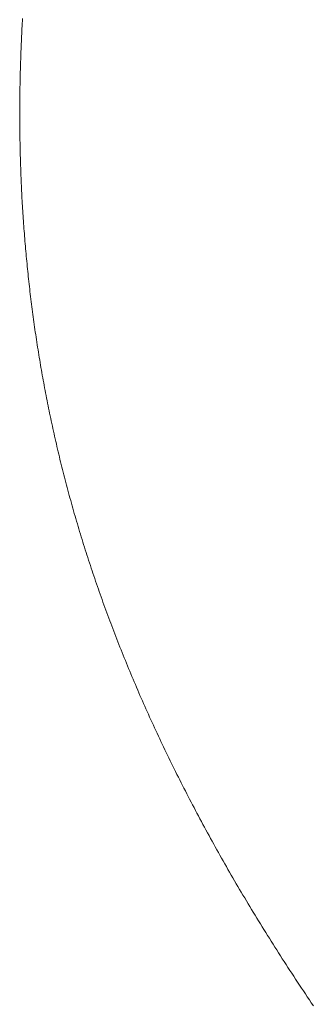
# Model space of a CAD drawing. Extents: x 0 to 171, y -1 to 179.
# Drawn here: x 8 to 8, y 16 to 16 of the extents above; entities that cross this region are included whole.
import ezdxf

# ---------------------------------------------------------------- set-up
doc = ezdxf.new("R2010")
doc.units = 0
doc.header["$MEASUREMENT"] = 0
doc.layers.get('0').update_dxf_attribs({"linetype": 'CONTINUOUS'})
doc.layers.add('OBJECT DETAIL', color=254, linetype='CONTINUOUS', lineweight=20)

# ---------------------------------------------------------------- blocks, each defined once
blk = doc.blocks.new('GLSTOP')
for p, q in [((-0.381176, -0.156163), (-0.381178, -0.156123)), ((-0.381176, -0.156163), (-0.381178, -0.156123)), ((-0.381173, -0.156204), (-0.381176, -0.156163)), ((-0.381173, -0.156204), (-0.381176, -0.156163)), ((-0.381171, -0.156244), (-0.381173, -0.156204)), ((-0.381171, -0.156244), (-0.381173, -0.156204)), ((-0.381169, -0.156284), (-0.381171, -0.156244)), ((-0.381169, -0.156284), (-0.381171, -0.156244)), ((-0.381167, -0.156324), (-0.381169, -0.156284)), ((-0.381167, -0.156324), (-0.381169, -0.156284)), ((-0.381165, -0.156365), (-0.381167, -0.156324)), ((-0.381165, -0.156365), (-0.381167, -0.156324)), ((-0.381163, -0.156405), (-0.381165, -0.156365)), ((-0.381163, -0.156405), (-0.381165, -0.156365)), ((-0.381161, -0.156445), (-0.381163, -0.156405)), ((-0.381161, -0.156445), (-0.381163, -0.156405)), ((-0.38116, -0.156485), (-0.381161, -0.156445)), ((-0.38116, -0.156485), (-0.381161, -0.156445)), ((-0.381158, -0.156525), (-0.38116, -0.156485)), ((-0.381158, -0.156525), (-0.38116, -0.156485)), ((-0.381156, -0.156566), (-0.381158, -0.156525)), ((-0.381156, -0.156566), (-0.381158, -0.156525)), ((-0.381155, -0.156606), (-0.381156, -0.156566)), ((-0.381155, -0.156606), (-0.381156, -0.156566)), ((-0.381153, -0.156646), (-0.381155, -0.156606)), ((-0.381153, -0.156646), (-0.381155, -0.156606)), ((-0.381152, -0.156686), (-0.381153, -0.156646)), ((-0.381152, -0.156686), (-0.381153, -0.156646)), ((-0.38115, -0.156726), (-0.381152, -0.156686)), ((-0.38115, -0.156726), (-0.381152, -0.156686)), ((-0.381149, -0.156766), (-0.38115, -0.156726)), ((-0.381149, -0.156766), (-0.38115, -0.156726)), ((-0.381147, -0.156806), (-0.381149, -0.156766)), ((-0.381147, -0.156806), (-0.381149, -0.156766)), ((-0.381146, -0.156847), (-0.381147, -0.156806)), ((-0.381146, -0.156847), (-0.381147, -0.156806)), ((-0.381145, -0.156887), (-0.381146, -0.156847)), ((-0.381145, -0.156887), (-0.381146, -0.156847)), ((-0.381144, -0.156927), (-0.381145, -0.156887)), ((-0.381144, -0.156927), (-0.381145, -0.156887)), ((-0.381143, -0.156967), (-0.381144, -0.156927)), ((-0.381143, -0.156967), (-0.381144, -0.156927)), ((-0.381142, -0.157007), (-0.381143, -0.156967)), ((-0.381142, -0.157007), (-0.381143, -0.156967)), ((-0.381141, -0.157047), (-0.381142, -0.157007)), ((-0.381141, -0.157047), (-0.381142, -0.157007)), ((-0.38114, -0.157087), (-0.381141, -0.157047)), ((-0.38114, -0.157087), (-0.381141, -0.157047)), ((-0.381139, -0.157127), (-0.38114, -0.157087)), ((-0.381139, -0.157127), (-0.38114, -0.157087)), ((-0.381139, -0.157167), (-0.381139, -0.157127)), ((-0.381139, -0.157167), (-0.381139, -0.157127)), ((-0.381138, -0.157207), (-0.381139, -0.157167)), ((-0.381138, -0.157207), (-0.381139, -0.157167)), ((-0.381137, -0.157247), (-0.381138, -0.157207)), ((-0.381137, -0.157247), (-0.381138, -0.157207)), ((-0.381137, -0.157287), (-0.381137, -0.157247)), ((-0.381137, -0.157287), (-0.381137, -0.157247)), ((-0.381136, -0.157327), (-0.381137, -0.157287)), ((-0.381136, -0.157327), (-0.381137, -0.157287)), ((-0.381136, -0.157367), (-0.381136, -0.157327)), ((-0.381136, -0.157367), (-0.381136, -0.157327)), ((-0.381135, -0.157407), (-0.381136, -0.157367)), ((-0.381135, -0.157407), (-0.381136, -0.157367)), ((-0.381135, -0.157447), (-0.381135, -0.157407)), ((-0.381135, -0.157447), (-0.381135, -0.157407)), ((-0.381135, -0.157487), (-0.381135, -0.157447)), ((-0.381135, -0.157487), (-0.381135, -0.157447)), ((-0.381135, -0.157527), (-0.381135, -0.157487)), ((-0.381135, -0.157527), (-0.381135, -0.157487)), ((-0.381134, -0.157567), (-0.381135, -0.157527)), ((-0.381134, -0.157567), (-0.381135, -0.157527)), ((-0.381134, -0.157607), (-0.381134, -0.157567)), ((-0.381134, -0.157607), (-0.381134, -0.157567)), ((-0.381134, -0.157647), (-0.381134, -0.157607)), ((-0.381134, -0.157647), (-0.381134, -0.157607)), ((-0.381135, -0.157687), (-0.381134, -0.157647)), ((-0.381135, -0.157687), (-0.381134, -0.157647)), ((-0.381135, -0.157727), (-0.381135, -0.157687)), ((-0.381135, -0.157727), (-0.381135, -0.157687)), ((-0.381135, -0.157767), (-0.381135, -0.157727)), ((-0.381135, -0.157767), (-0.381135, -0.157727)), ((-0.381135, -0.157807), (-0.381135, -0.157767)), ((-0.381135, -0.157807), (-0.381135, -0.157767)), ((-0.381136, -0.157887), (-0.381135, -0.157847)), ((-0.381136, -0.157887), (-0.381135, -0.157847)), ((-0.381136, -0.157926), (-0.381136, -0.157887)), ((-0.381136, -0.157926), (-0.381136, -0.157887)), ((-0.381135, -0.157847), (-0.381135, -0.157807)), ((-0.381135, -0.157847), (-0.381135, -0.157807)), ((-0.381139, -0.158086), (-0.381138, -0.158046)), ((-0.381139, -0.158086), (-0.381138, -0.158046)), ((-0.381138, -0.158046), (-0.381137, -0.158006)), ((-0.381138, -0.158046), (-0.381137, -0.158006)), ((-0.381137, -0.157966), (-0.381136, -0.157926)), ((-0.381137, -0.157966), (-0.381136, -0.157926)), ((-0.381137, -0.158006), (-0.381137, -0.157966)), ((-0.381137, -0.158006), (-0.381137, -0.157966)), ((-0.381142, -0.158245), (-0.381141, -0.158206)), ((-0.381142, -0.158245), (-0.381141, -0.158206)), ((-0.381141, -0.158206), (-0.38114, -0.158166)), ((-0.381141, -0.158206), (-0.38114, -0.158166)), ((-0.38114, -0.158166), (-0.381139, -0.158126)), ((-0.38114, -0.158166), (-0.381139, -0.158126)), ((-0.381139, -0.158126), (-0.381139, -0.158086)), ((-0.381139, -0.158126), (-0.381139, -0.158086)), ((-0.381147, -0.158405), (-0.381145, -0.158365)), ((-0.381147, -0.158405), (-0.381145, -0.158365)), ((-0.381145, -0.158365), (-0.381144, -0.158325)), ((-0.381145, -0.158365), (-0.381144, -0.158325)), ((-0.381144, -0.158325), (-0.381143, -0.158285)), ((-0.381144, -0.158325), (-0.381143, -0.158285)), ((-0.381143, -0.158285), (-0.381142, -0.158245)), ((-0.381143, -0.158285), (-0.381142, -0.158245)), ((-0.381152, -0.158564), (-0.381151, -0.158524)), ((-0.381152, -0.158564), (-0.381151, -0.158524)), ((-0.381151, -0.158524), (-0.381149, -0.158484)), ((-0.381151, -0.158524), (-0.381149, -0.158484)), ((-0.381149, -0.158484), (-0.381148, -0.158445)), ((-0.381149, -0.158484), (-0.381148, -0.158445)), ((-0.381148, -0.158445), (-0.381147, -0.158405)), ((-0.381148, -0.158445), (-0.381147, -0.158405)), ((-0.381159, -0.158723), (-0.381157, -0.158684)), ((-0.381159, -0.158723), (-0.381157, -0.158684)), ((-0.381157, -0.158684), (-0.381155, -0.158644)), ((-0.381157, -0.158684), (-0.381155, -0.158644)), ((-0.381155, -0.158644), (-0.381154, -0.158604)), ((-0.381155, -0.158644), (-0.381154, -0.158604)), ((-0.381154, -0.158604), (-0.381152, -0.158564)), ((-0.381154, -0.158604), (-0.381152, -0.158564)), ((-0.381166, -0.158883), (-0.381164, -0.158843)), ((-0.381166, -0.158883), (-0.381164, -0.158843)), ((-0.381164, -0.158843), (-0.381162, -0.158803)), ((-0.381164, -0.158843), (-0.381162, -0.158803)), ((-0.381162, -0.158803), (-0.38116, -0.158763)), ((-0.381162, -0.158803), (-0.38116, -0.158763)), ((-0.38116, -0.158763), (-0.381159, -0.158723)), ((-0.38116, -0.158763), (-0.381159, -0.158723)), ((-0.381175, -0.159042), (-0.381173, -0.159002)), ((-0.381175, -0.159042), (-0.381173, -0.159002)), ((-0.381173, -0.159002), (-0.38117, -0.158962)), ((-0.381173, -0.159002), (-0.38117, -0.158962)), ((-0.38117, -0.158962), (-0.381168, -0.158922)), ((-0.38117, -0.158962), (-0.381168, -0.158922)), ((-0.381168, -0.158922), (-0.381166, -0.158883)), ((-0.381168, -0.158922), (-0.381166, -0.158883)), ((-0.381185, -0.159201), (-0.381182, -0.159161)), ((-0.381185, -0.159201), (-0.381182, -0.159161)), ((-0.381182, -0.159161), (-0.38118, -0.159121)), ((-0.381182, -0.159161), (-0.38118, -0.159121)), ((-0.38118, -0.159121), (-0.381177, -0.159082)), ((-0.38118, -0.159121), (-0.381177, -0.159082)), ((-0.381177, -0.159082), (-0.381175, -0.159042)), ((-0.381177, -0.159082), (-0.381175, -0.159042)), ((-0.381195, -0.15936), (-0.381193, -0.15932)), ((-0.381195, -0.15936), (-0.381193, -0.15932)), ((-0.381193, -0.15932), (-0.38119, -0.159281)), ((-0.381193, -0.15932), (-0.38119, -0.159281)), ((-0.38119, -0.159281), (-0.381187, -0.159241)), ((-0.38119, -0.159281), (-0.381187, -0.159241)), ((-0.381187, -0.159241), (-0.381185, -0.159201)), ((-0.381187, -0.159241), (-0.381185, -0.159201)), ((-0.381204, -0.15948), (-0.381201, -0.15944)), ((-0.381204, -0.15948), (-0.381201, -0.15944)), ((-0.381201, -0.15944), (-0.381198, -0.1594)), ((-0.381201, -0.15944), (-0.381198, -0.1594)), ((-0.381198, -0.1594), (-0.381195, -0.15936)), ((-0.381198, -0.1594), (-0.381195, -0.15936)), ((-0.381217, -0.159639), (-0.381213, -0.159599)), ((-0.381217, -0.159639), (-0.381213, -0.159599)), ((-0.381213, -0.159599), (-0.38121, -0.159559)), ((-0.381213, -0.159599), (-0.38121, -0.159559)), ((-0.38121, -0.159559), (-0.381207, -0.159519)), ((-0.38121, -0.159559), (-0.381207, -0.159519)), ((-0.381207, -0.159519), (-0.381204, -0.15948)), ((-0.381207, -0.159519), (-0.381204, -0.15948)), ((-0.38123, -0.159798), (-0.381227, -0.159758)), ((-0.38123, -0.159798), (-0.381227, -0.159758)), ((-0.381227, -0.159758), (-0.381223, -0.159718)), ((-0.381227, -0.159758), (-0.381223, -0.159718)), ((-0.381223, -0.159718), (-0.38122, -0.159679)), ((-0.381223, -0.159718), (-0.38122, -0.159679)), ((-0.38122, -0.159679), (-0.381217, -0.159639)), ((-0.38122, -0.159679), (-0.381217, -0.159639)), ((-0.381245, -0.159957), (-0.381241, -0.159917)), ((-0.381245, -0.159957), (-0.381241, -0.159917)), ((-0.381241, -0.159917), (-0.381238, -0.159878)), ((-0.381241, -0.159917), (-0.381238, -0.159878)), ((-0.381238, -0.159878), (-0.381234, -0.159838)), ((-0.381238, -0.159878), (-0.381234, -0.159838)), ((-0.381234, -0.159838), (-0.38123, -0.159798)), ((-0.381234, -0.159838), (-0.38123, -0.159798)), ((-0.381261, -0.160117), (-0.381257, -0.160077)), ((-0.381261, -0.160117), (-0.381257, -0.160077)), ((-0.381257, -0.160077), (-0.381253, -0.160037)), ((-0.381257, -0.160077), (-0.381253, -0.160037)), ((-0.381253, -0.160037), (-0.381249, -0.159997)), ((-0.381253, -0.160037), (-0.381249, -0.159997)), ((-0.381249, -0.159997), (-0.381245, -0.159957)), ((-0.381249, -0.159997), (-0.381245, -0.159957)), ((-0.381278, -0.160276), (-0.381274, -0.160236)), ((-0.381278, -0.160276), (-0.381274, -0.160236)), ((-0.381274, -0.160236), (-0.381269, -0.160196)), ((-0.381274, -0.160236), (-0.381269, -0.160196)), ((-0.381269, -0.160196), (-0.381265, -0.160156)), ((-0.381269, -0.160196), (-0.381265, -0.160156)), ((-0.381265, -0.160156), (-0.381261, -0.160117)), ((-0.381265, -0.160156), (-0.381261, -0.160117)), ((-0.381296, -0.160435), (-0.381291, -0.160395)), ((-0.381296, -0.160435), (-0.381291, -0.160395)), ((-0.381291, -0.160395), (-0.381287, -0.160356)), ((-0.381291, -0.160395), (-0.381287, -0.160356)), ((-0.381287, -0.160356), (-0.381282, -0.160316)), ((-0.381287, -0.160356), (-0.381282, -0.160316)), ((-0.381282, -0.160316), (-0.381278, -0.160276)), ((-0.381282, -0.160316), (-0.381278, -0.160276)), ((-0.381315, -0.160595), (-0.38131, -0.160555)), ((-0.381315, -0.160595), (-0.38131, -0.160555)), ((-0.38131, -0.160555), (-0.381306, -0.160515)), ((-0.38131, -0.160555), (-0.381306, -0.160515)), ((-0.381306, -0.160515), (-0.381301, -0.160475)), ((-0.381306, -0.160515), (-0.381301, -0.160475)), ((-0.381301, -0.160475), (-0.381296, -0.160435)), ((-0.381301, -0.160475), (-0.381296, -0.160435)), ((-0.381336, -0.160754), (-0.38133, -0.160714)), ((-0.381336, -0.160754), (-0.38133, -0.160714)), ((-0.38133, -0.160714), (-0.381325, -0.160675)), ((-0.38133, -0.160714), (-0.381325, -0.160675)), ((-0.381325, -0.160675), (-0.38132, -0.160635)), ((-0.381325, -0.160675), (-0.38132, -0.160635)), ((-0.38132, -0.160635), (-0.381315, -0.160595)), ((-0.38132, -0.160635), (-0.381315, -0.160595)), ((-0.381357, -0.160914), (-0.381352, -0.160874)), ((-0.381357, -0.160914), (-0.381352, -0.160874)), ((-0.381352, -0.160874), (-0.381346, -0.160834)), ((-0.381352, -0.160874), (-0.381346, -0.160834)), ((-0.381346, -0.160834), (-0.381341, -0.160794)), ((-0.381346, -0.160834), (-0.381341, -0.160794)), ((-0.381341, -0.160794), (-0.381336, -0.160754)), ((-0.381341, -0.160794), (-0.381336, -0.160754)), ((-0.381374, -0.161034), (-0.381368, -0.160994)), ((-0.381374, -0.161034), (-0.381368, -0.160994)), ((-0.381368, -0.160994), (-0.381363, -0.160954)), ((-0.381368, -0.160994), (-0.381363, -0.160954)), ((-0.381363, -0.160954), (-0.381357, -0.160914)), ((-0.381363, -0.160954), (-0.381357, -0.160914)), ((-0.381398, -0.161193), (-0.381392, -0.161154)), ((-0.381398, -0.161193), (-0.381392, -0.161154)), ((-0.381392, -0.161154), (-0.381386, -0.161114)), ((-0.381392, -0.161154), (-0.381386, -0.161114)), ((-0.381386, -0.161114), (-0.38138, -0.161074)), ((-0.381386, -0.161114), (-0.38138, -0.161074)), ((-0.38138, -0.161074), (-0.381374, -0.161034)), ((-0.38138, -0.161074), (-0.381374, -0.161034)), ((-0.381423, -0.161353), (-0.381416, -0.161313)), ((-0.381423, -0.161353), (-0.381416, -0.161313)), ((-0.381416, -0.161313), (-0.38141, -0.161273)), ((-0.381416, -0.161313), (-0.38141, -0.161273)), ((-0.38141, -0.161273), (-0.381404, -0.161233)), ((-0.38141, -0.161273), (-0.381404, -0.161233)), ((-0.381404, -0.161233), (-0.381398, -0.161193)), ((-0.381404, -0.161233), (-0.381398, -0.161193)), ((-0.381449, -0.161513), (-0.381442, -0.161473)), ((-0.381449, -0.161513), (-0.381442, -0.161473)), ((-0.381442, -0.161473), (-0.381435, -0.161433)), ((-0.381442, -0.161473), (-0.381435, -0.161433)), ((-0.381435, -0.161433), (-0.381429, -0.161393)), ((-0.381435, -0.161433), (-0.381429, -0.161393)), ((-0.381429, -0.161393), (-0.381423, -0.161353)), ((-0.381429, -0.161393), (-0.381423, -0.161353)), ((-0.381476, -0.161674), (-0.381469, -0.161634)), ((-0.381476, -0.161674), (-0.381469, -0.161634)), ((-0.381469, -0.161634), (-0.381462, -0.161594)), ((-0.381469, -0.161634), (-0.381462, -0.161594)), ((-0.381462, -0.161594), (-0.381455, -0.161554)), ((-0.381462, -0.161594), (-0.381455, -0.161554)), ((-0.381455, -0.161554), (-0.381449, -0.161513)), ((-0.381455, -0.161554), (-0.381449, -0.161513)), ((-0.381504, -0.161834), (-0.381497, -0.161794)), ((-0.381504, -0.161834), (-0.381497, -0.161794)), ((-0.381497, -0.161794), (-0.38149, -0.161754)), ((-0.381497, -0.161794), (-0.38149, -0.161754)), ((-0.38149, -0.161754), (-0.381483, -0.161714)), ((-0.38149, -0.161754), (-0.381483, -0.161714)), ((-0.381483, -0.161714), (-0.381476, -0.161674)), ((-0.381483, -0.161714), (-0.381476, -0.161674)), ((-0.381534, -0.161995), (-0.381527, -0.161954)), ((-0.381534, -0.161995), (-0.381527, -0.161954)), ((-0.381527, -0.161954), (-0.381519, -0.161914)), ((-0.381527, -0.161954), (-0.381519, -0.161914)), ((-0.381519, -0.161914), (-0.381512, -0.161874)), ((-0.381519, -0.161914), (-0.381512, -0.161874)), ((-0.381512, -0.161874), (-0.381504, -0.161834)), ((-0.381512, -0.161874), (-0.381504, -0.161834)), ((-0.381565, -0.162155), (-0.381557, -0.162115)), ((-0.381565, -0.162155), (-0.381557, -0.162115)), ((-0.381557, -0.162115), (-0.38155, -0.162075)), ((-0.381557, -0.162115), (-0.38155, -0.162075)), ((-0.38155, -0.162075), (-0.381542, -0.162035)), ((-0.38155, -0.162075), (-0.381542, -0.162035)), ((-0.381542, -0.162035), (-0.381534, -0.161995)), ((-0.381542, -0.162035), (-0.381534, -0.161995)), ((-0.381589, -0.162276), (-0.381581, -0.162236)), ((-0.381589, -0.162276), (-0.381581, -0.162236)), ((-0.381581, -0.162236), (-0.381573, -0.162195)), ((-0.381581, -0.162236), (-0.381573, -0.162195)), ((-0.381573, -0.162195), (-0.381565, -0.162155)), ((-0.381573, -0.162195), (-0.381565, -0.162155)), ((-0.381623, -0.162437), (-0.381614, -0.162397)), ((-0.381623, -0.162437), (-0.381614, -0.162397)), ((-0.381614, -0.162397), (-0.381606, -0.162356)), ((-0.381614, -0.162397), (-0.381606, -0.162356)), ((-0.381606, -0.162356), (-0.381598, -0.162316)), ((-0.381606, -0.162356), (-0.381598, -0.162316)), ((-0.381598, -0.162316), (-0.381589, -0.162276)), ((-0.381598, -0.162316), (-0.381589, -0.162276)), ((-0.381657, -0.162598), (-0.381649, -0.162558)), ((-0.381657, -0.162598), (-0.381649, -0.162558)), ((-0.381649, -0.162558), (-0.38164, -0.162517)), ((-0.381649, -0.162558), (-0.38164, -0.162517)), ((-0.38164, -0.162517), (-0.381631, -0.162477)), ((-0.38164, -0.162517), (-0.381631, -0.162477)), ((-0.381631, -0.162477), (-0.381623, -0.162437)), ((-0.381631, -0.162477), (-0.381623, -0.162437)), ((-0.381693, -0.162759), (-0.381684, -0.162719)), ((-0.381693, -0.162759), (-0.381684, -0.162719)), ((-0.381684, -0.162719), (-0.381675, -0.162679)), ((-0.381684, -0.162719), (-0.381675, -0.162679)), ((-0.381675, -0.162679), (-0.381666, -0.162638)), ((-0.381675, -0.162679), (-0.381666, -0.162638)), ((-0.381666, -0.162638), (-0.381657, -0.162598)), ((-0.381666, -0.162638), (-0.381657, -0.162598)), ((-0.381731, -0.162921), (-0.381721, -0.162881)), ((-0.381731, -0.162921), (-0.381721, -0.162881)), ((-0.381721, -0.162881), (-0.381712, -0.16284)), ((-0.381721, -0.162881), (-0.381712, -0.16284)), ((-0.381712, -0.16284), (-0.381702, -0.1628)), ((-0.381712, -0.16284), (-0.381702, -0.1628)), ((-0.381702, -0.1628), (-0.381693, -0.162759)), ((-0.381702, -0.1628), (-0.381693, -0.162759)), ((-0.381769, -0.163083), (-0.381759, -0.163042)), ((-0.381769, -0.163083), (-0.381759, -0.163042)), ((-0.381759, -0.163042), (-0.38175, -0.163002)), ((-0.381759, -0.163042), (-0.38175, -0.163002)), ((-0.38175, -0.163002), (-0.38174, -0.162962)), ((-0.38175, -0.163002), (-0.38174, -0.162962)), ((-0.38174, -0.162962), (-0.381731, -0.162921)), ((-0.38174, -0.162962), (-0.381731, -0.162921)), ((-0.381809, -0.163245), (-0.381799, -0.163205)), ((-0.381809, -0.163245), (-0.381799, -0.163205)), ((-0.381799, -0.163205), (-0.381789, -0.163164)), ((-0.381799, -0.163205), (-0.381789, -0.163164)), ((-0.381789, -0.163164), (-0.381779, -0.163123)), ((-0.381789, -0.163164), (-0.381779, -0.163123)), ((-0.381779, -0.163123), (-0.381769, -0.163083)), ((-0.381779, -0.163123), (-0.381769, -0.163083)), ((-0.38184, -0.163367), (-0.38183, -0.163326)), ((-0.38184, -0.163367), (-0.38183, -0.163326)), ((-0.38183, -0.163326), (-0.38182, -0.163286)), ((-0.38183, -0.163326), (-0.38182, -0.163286)), ((-0.38182, -0.163286), (-0.381809, -0.163245)), ((-0.38182, -0.163286), (-0.381809, -0.163245)), ((-0.381883, -0.163529), (-0.381872, -0.163489)), ((-0.381883, -0.163529), (-0.381872, -0.163489)), ((-0.381872, -0.163489), (-0.381861, -0.163448)), ((-0.381872, -0.163489), (-0.381861, -0.163448)), ((-0.381861, -0.163448), (-0.381851, -0.163407)), ((-0.381861, -0.163448), (-0.381851, -0.163407)), ((-0.381851, -0.163407), (-0.38184, -0.163367)), ((-0.381851, -0.163407), (-0.38184, -0.163367)), ((-0.381927, -0.163692), (-0.381916, -0.163652)), ((-0.381927, -0.163692), (-0.381916, -0.163652)), ((-0.381916, -0.163652), (-0.381905, -0.163611)), ((-0.381916, -0.163652), (-0.381905, -0.163611)), ((-0.381905, -0.163611), (-0.381894, -0.16357)), ((-0.381905, -0.163611), (-0.381894, -0.16357)), ((-0.381894, -0.16357), (-0.381883, -0.163529)), ((-0.381894, -0.16357), (-0.381883, -0.163529)), ((-0.381972, -0.163855), (-0.381961, -0.163815)), ((-0.381972, -0.163855), (-0.381961, -0.163815)), ((-0.381961, -0.163815), (-0.381949, -0.163774)), ((-0.381961, -0.163815), (-0.381949, -0.163774)), ((-0.381949, -0.163774), (-0.381938, -0.163733)), ((-0.381949, -0.163774), (-0.381938, -0.163733)), ((-0.381938, -0.163733), (-0.381927, -0.163692)), ((-0.381938, -0.163733), (-0.381927, -0.163692)), ((-0.382019, -0.164019), (-0.382007, -0.163978)), ((-0.382019, -0.164019), (-0.382007, -0.163978)), ((-0.382007, -0.163978), (-0.381995, -0.163937)), ((-0.382007, -0.163978), (-0.381995, -0.163937)), ((-0.381995, -0.163937), (-0.381984, -0.163896)), ((-0.381995, -0.163937), (-0.381984, -0.163896)), ((-0.381984, -0.163896), (-0.381972, -0.163855)), ((-0.381984, -0.163896), (-0.381972, -0.163855)), ((-0.382055, -0.164142), (-0.382043, -0.164101)), ((-0.382055, -0.164142), (-0.382043, -0.164101)), ((-0.382043, -0.164101), (-0.382031, -0.16406)), ((-0.382043, -0.164101), (-0.382031, -0.16406)), ((-0.382031, -0.16406), (-0.382019, -0.164019)), ((-0.382031, -0.16406), (-0.382019, -0.164019)), ((-0.382104, -0.164305), (-0.382092, -0.164264)), ((-0.382104, -0.164305), (-0.382092, -0.164264)), ((-0.382092, -0.164264), (-0.382079, -0.164223)), ((-0.382092, -0.164264), (-0.382079, -0.164223)), ((-0.382079, -0.164223), (-0.382067, -0.164182)), ((-0.382079, -0.164223), (-0.382067, -0.164182)), ((-0.382067, -0.164182), (-0.382055, -0.164142)), ((-0.382067, -0.164182), (-0.382055, -0.164142)), ((-0.382155, -0.16447), (-0.382142, -0.164429)), ((-0.382155, -0.16447), (-0.382142, -0.164429)), ((-0.382142, -0.164429), (-0.38213, -0.164388)), ((-0.382142, -0.164429), (-0.38213, -0.164388)), ((-0.38213, -0.164388), (-0.382117, -0.164347)), ((-0.38213, -0.164388), (-0.382117, -0.164347)), ((-0.382117, -0.164347), (-0.382104, -0.164305)), ((-0.382117, -0.164347), (-0.382104, -0.164305)), ((-0.382208, -0.164634), (-0.382194, -0.164593)), ((-0.382208, -0.164634), (-0.382194, -0.164593)), ((-0.382194, -0.164593), (-0.382181, -0.164552)), ((-0.382194, -0.164593), (-0.382181, -0.164552)), ((-0.382181, -0.164552), (-0.382168, -0.164511)), ((-0.382181, -0.164552), (-0.382168, -0.164511)), ((-0.382168, -0.164511), (-0.382155, -0.16447)), ((-0.382168, -0.164511), (-0.382155, -0.16447)), ((-0.382261, -0.164799), (-0.382248, -0.164758)), ((-0.382261, -0.164799), (-0.382248, -0.164758)), ((-0.382248, -0.164758), (-0.382234, -0.164717)), ((-0.382248, -0.164758), (-0.382234, -0.164717)), ((-0.382234, -0.164717), (-0.382221, -0.164676)), ((-0.382234, -0.164717), (-0.382221, -0.164676)), ((-0.382221, -0.164676), (-0.382208, -0.164634)), ((-0.382221, -0.164676), (-0.382208, -0.164634)), ((-0.382303, -0.164923), (-0.382289, -0.164882)), ((-0.382303, -0.164923), (-0.382289, -0.164882)), ((-0.382289, -0.164882), (-0.382275, -0.164841)), ((-0.382289, -0.164882), (-0.382275, -0.164841)), ((-0.382275, -0.164841), (-0.382261, -0.164799)), ((-0.382275, -0.164841), (-0.382261, -0.164799)), ((-0.382359, -0.165089), (-0.382345, -0.165047)), ((-0.382359, -0.165089), (-0.382345, -0.165047)), ((-0.382345, -0.165047), (-0.382331, -0.165006)), ((-0.382345, -0.165047), (-0.382331, -0.165006)), ((-0.382331, -0.165006), (-0.382317, -0.164965)), ((-0.382331, -0.165006), (-0.382317, -0.164965)), ((-0.382317, -0.164965), (-0.382303, -0.164923)), ((-0.382317, -0.164965), (-0.382303, -0.164923)), ((-0.382417, -0.165255), (-0.382403, -0.165213)), ((-0.382417, -0.165255), (-0.382403, -0.165213)), ((-0.382403, -0.165213), (-0.382388, -0.165172)), ((-0.382403, -0.165213), (-0.382388, -0.165172)), ((-0.382388, -0.165172), (-0.382374, -0.16513)), ((-0.382388, -0.165172), (-0.382374, -0.16513)), ((-0.382374, -0.16513), (-0.382359, -0.165089)), ((-0.382374, -0.16513), (-0.382359, -0.165089)), ((-0.382477, -0.165421), (-0.382462, -0.16538)), ((-0.382477, -0.165421), (-0.382462, -0.16538)), ((-0.382462, -0.16538), (-0.382447, -0.165338)), ((-0.382462, -0.16538), (-0.382447, -0.165338)), ((-0.382447, -0.165338), (-0.382432, -0.165296)), ((-0.382447, -0.165338), (-0.382432, -0.165296)), ((-0.382432, -0.165296), (-0.382417, -0.165255)), ((-0.382432, -0.165296), (-0.382417, -0.165255)), ((-0.382523, -0.165546), (-0.382508, -0.165505)), ((-0.382523, -0.165546), (-0.382508, -0.165505)), ((-0.382508, -0.165505), (-0.382492, -0.165463)), ((-0.382508, -0.165505), (-0.382492, -0.165463)), ((-0.382492, -0.165463), (-0.382477, -0.165421)), ((-0.382492, -0.165463), (-0.382477, -0.165421)), ((-0.382585, -0.165713), (-0.38257, -0.165671)), ((-0.382585, -0.165713), (-0.38257, -0.165671)), ((-0.38257, -0.165671), (-0.382554, -0.16563)), ((-0.38257, -0.165671), (-0.382554, -0.16563)), ((-0.382554, -0.16563), (-0.382538, -0.165588)), ((-0.382554, -0.16563), (-0.382538, -0.165588)), ((-0.382538, -0.165588), (-0.382523, -0.165546)), ((-0.382538, -0.165588), (-0.382523, -0.165546)), ((-0.38265, -0.165881), (-0.382633, -0.165839)), ((-0.38265, -0.165881), (-0.382633, -0.165839)), ((-0.382633, -0.165839), (-0.382617, -0.165797)), ((-0.382633, -0.165839), (-0.382617, -0.165797)), ((-0.382617, -0.165797), (-0.382601, -0.165755)), ((-0.382617, -0.165797), (-0.382601, -0.165755)), ((-0.382601, -0.165755), (-0.382585, -0.165713)), ((-0.382601, -0.165755), (-0.382585, -0.165713)), ((-0.382699, -0.166007), (-0.382682, -0.165965)), ((-0.382699, -0.166007), (-0.382682, -0.165965)), ((-0.382682, -0.165965), (-0.382666, -0.165923)), ((-0.382682, -0.165965), (-0.382666, -0.165923)), ((-0.382666, -0.165923), (-0.38265, -0.165881)), ((-0.382666, -0.165923), (-0.38265, -0.165881)), ((-0.382766, -0.166175), (-0.382749, -0.166133)), ((-0.382766, -0.166175), (-0.382749, -0.166133)), ((-0.382749, -0.166133), (-0.382732, -0.166091)), ((-0.382749, -0.166133), (-0.382732, -0.166091)), ((-0.382732, -0.166091), (-0.382715, -0.166049)), ((-0.382732, -0.166091), (-0.382715, -0.166049)), ((-0.382715, -0.166049), (-0.382699, -0.166007)), ((-0.382715, -0.166049), (-0.382699, -0.166007)), ((-0.382834, -0.166343), (-0.382817, -0.166301)), ((-0.382834, -0.166343), (-0.382817, -0.166301)), ((-0.382817, -0.166301), (-0.3828, -0.166259)), ((-0.382817, -0.166301), (-0.3828, -0.166259)), ((-0.3828, -0.166259), (-0.382783, -0.166217)), ((-0.3828, -0.166259), (-0.382783, -0.166217)), ((-0.382783, -0.166217), (-0.382766, -0.166175)), ((-0.382783, -0.166217), (-0.382766, -0.166175)), ((-0.382904, -0.166513), (-0.382887, -0.16647)), ((-0.382904, -0.166513), (-0.382887, -0.16647)), ((-0.382887, -0.16647), (-0.382869, -0.166428)), ((-0.382887, -0.16647), (-0.382869, -0.166428)), ((-0.382869, -0.166428), (-0.382852, -0.166386)), ((-0.382869, -0.166428), (-0.382852, -0.166386)), ((-0.382852, -0.166386), (-0.382834, -0.166343)), ((-0.382852, -0.166386), (-0.382834, -0.166343)), ((-0.382958, -0.16664), (-0.38294, -0.166597)), ((-0.382958, -0.16664), (-0.38294, -0.166597)), ((-0.38294, -0.166597), (-0.382922, -0.166555)), ((-0.38294, -0.166597), (-0.382922, -0.166555)), ((-0.382922, -0.166555), (-0.382904, -0.166513)), ((-0.382922, -0.166555), (-0.382904, -0.166513)), ((-0.383031, -0.16681), (-0.383013, -0.166767)), ((-0.383031, -0.16681), (-0.383013, -0.166767)), ((-0.383013, -0.166767), (-0.382995, -0.166725)), ((-0.383013, -0.166767), (-0.382995, -0.166725)), ((-0.382995, -0.166725), (-0.382976, -0.166682)), ((-0.382995, -0.166725), (-0.382976, -0.166682)), ((-0.382976, -0.166682), (-0.382958, -0.16664)), ((-0.382976, -0.166682), (-0.382958, -0.16664)), ((-0.383106, -0.16698), (-0.383087, -0.166937)), ((-0.383106, -0.16698), (-0.383087, -0.166937)), ((-0.383087, -0.166937), (-0.383069, -0.166895)), ((-0.383087, -0.166937), (-0.383069, -0.166895)), ((-0.383069, -0.166895), (-0.38305, -0.166852)), ((-0.383069, -0.166895), (-0.38305, -0.166852)), ((-0.38305, -0.166852), (-0.383031, -0.16681)), ((-0.38305, -0.166852), (-0.383031, -0.16681)), ((-0.383164, -0.167108), (-0.383144, -0.167065)), ((-0.383164, -0.167108), (-0.383144, -0.167065)), ((-0.383144, -0.167065), (-0.383125, -0.167023)), ((-0.383144, -0.167065), (-0.383125, -0.167023)), ((-0.383125, -0.167023), (-0.383106, -0.16698)), ((-0.383125, -0.167023), (-0.383106, -0.16698)), ((-0.383242, -0.16728), (-0.383222, -0.167237)), ((-0.383242, -0.16728), (-0.383222, -0.167237)), ((-0.383222, -0.167237), (-0.383202, -0.167194)), ((-0.383222, -0.167237), (-0.383202, -0.167194)), ((-0.383202, -0.167194), (-0.383183, -0.167151)), ((-0.383202, -0.167194), (-0.383183, -0.167151)), ((-0.383183, -0.167151), (-0.383164, -0.167108)), ((-0.383183, -0.167151), (-0.383164, -0.167108)), ((-0.383301, -0.167408), (-0.383281, -0.167365)), ((-0.383301, -0.167408), (-0.383281, -0.167365)), ((-0.383281, -0.167365), (-0.383261, -0.167322)), ((-0.383281, -0.167365), (-0.383261, -0.167322)), ((-0.383261, -0.167322), (-0.383242, -0.16728)), ((-0.383261, -0.167322), (-0.383242, -0.16728)), ((-0.383382, -0.167581), (-0.383362, -0.167537)), ((-0.383382, -0.167581), (-0.383362, -0.167537)), ((-0.383362, -0.167537), (-0.383342, -0.167494)), ((-0.383362, -0.167537), (-0.383342, -0.167494)), ((-0.383342, -0.167494), (-0.383321, -0.167451)), ((-0.383342, -0.167494), (-0.383321, -0.167451)), ((-0.383321, -0.167451), (-0.383301, -0.167408)), ((-0.383321, -0.167451), (-0.383301, -0.167408)), ((-0.383465, -0.167753), (-0.383444, -0.16771)), ((-0.383465, -0.167753), (-0.383444, -0.16771)), ((-0.383444, -0.16771), (-0.383423, -0.167667)), ((-0.383444, -0.16771), (-0.383423, -0.167667)), ((-0.383423, -0.167667), (-0.383403, -0.167624)), ((-0.383423, -0.167667), (-0.383403, -0.167624)), ((-0.383403, -0.167624), (-0.383382, -0.167581)), ((-0.383403, -0.167624), (-0.383382, -0.167581)), ((-0.383528, -0.167883), (-0.383507, -0.16784)), ((-0.383528, -0.167883), (-0.383507, -0.16784)), ((-0.383507, -0.16784), (-0.383486, -0.167797)), ((-0.383507, -0.16784), (-0.383486, -0.167797)), ((-0.383486, -0.167797), (-0.383465, -0.167753)), ((-0.383486, -0.167797), (-0.383465, -0.167753)), ((-0.383614, -0.168057), (-0.383593, -0.168013)), ((-0.383614, -0.168057), (-0.383593, -0.168013)), ((-0.383593, -0.168013), (-0.383571, -0.16797)), ((-0.383593, -0.168013), (-0.383571, -0.16797)), ((-0.383571, -0.16797), (-0.38355, -0.167927)), ((-0.383571, -0.16797), (-0.38355, -0.167927)), ((-0.38355, -0.167927), (-0.383528, -0.167883)), ((-0.38355, -0.167927), (-0.383528, -0.167883)), ((-0.38368, -0.168188), (-0.383658, -0.168144)), ((-0.38368, -0.168188), (-0.383658, -0.168144)), ((-0.383658, -0.168144), (-0.383636, -0.1681)), ((-0.383658, -0.168144), (-0.383636, -0.1681)), ((-0.383636, -0.1681), (-0.383614, -0.168057)), ((-0.383636, -0.1681), (-0.383614, -0.168057)), ((-0.383769, -0.168362), (-0.383747, -0.168318)), ((-0.383769, -0.168362), (-0.383747, -0.168318)), ((-0.383747, -0.168318), (-0.383724, -0.168275)), ((-0.383747, -0.168318), (-0.383724, -0.168275)), ((-0.383724, -0.168275), (-0.383702, -0.168231)), ((-0.383724, -0.168275), (-0.383702, -0.168231)), ((-0.383702, -0.168231), (-0.38368, -0.168188)), ((-0.383702, -0.168231), (-0.38368, -0.168188)), ((-0.383837, -0.168494), (-0.383814, -0.16845)), ((-0.383837, -0.168494), (-0.383814, -0.16845)), ((-0.383814, -0.16845), (-0.383792, -0.168406)), ((-0.383814, -0.16845), (-0.383792, -0.168406)), ((-0.383792, -0.168406), (-0.383769, -0.168362)), ((-0.383792, -0.168406), (-0.383769, -0.168362)), ((-0.383929, -0.168669), (-0.383906, -0.168625)), ((-0.383929, -0.168669), (-0.383906, -0.168625)), ((-0.383906, -0.168625), (-0.383883, -0.168581)), ((-0.383906, -0.168625), (-0.383883, -0.168581)), ((-0.383883, -0.168581), (-0.38386, -0.168537)), ((-0.383883, -0.168581), (-0.38386, -0.168537)), ((-0.38386, -0.168537), (-0.383837, -0.168494)), ((-0.38386, -0.168537), (-0.383837, -0.168494)), ((-0.384024, -0.168846), (-0.384, -0.168801)), ((-0.384024, -0.168846), (-0.384, -0.168801)), ((-0.384, -0.168801), (-0.383976, -0.168757)), ((-0.384, -0.168801), (-0.383976, -0.168757)), ((-0.383976, -0.168757), (-0.383953, -0.168713)), ((-0.383976, -0.168757), (-0.383953, -0.168713)), ((-0.383953, -0.168713), (-0.383929, -0.168669)), ((-0.383953, -0.168713), (-0.383929, -0.168669)), ((-0.384095, -0.168978), (-0.384071, -0.168934)), ((-0.384095, -0.168978), (-0.384071, -0.168934)), ((-0.384071, -0.168934), (-0.384047, -0.16889)), ((-0.384071, -0.168934), (-0.384047, -0.16889)), ((-0.384047, -0.16889), (-0.384024, -0.168846)), ((-0.384047, -0.16889), (-0.384024, -0.168846)), ((-0.384193, -0.169156), (-0.384168, -0.169111)), ((-0.384193, -0.169156), (-0.384168, -0.169111)), ((-0.384168, -0.169111), (-0.384144, -0.169067)), ((-0.384168, -0.169111), (-0.384144, -0.169067)), ((-0.384144, -0.169067), (-0.38412, -0.169023)), ((-0.384144, -0.169067), (-0.38412, -0.169023)), ((-0.38412, -0.169023), (-0.384095, -0.168978)), ((-0.38412, -0.169023), (-0.384095, -0.168978)), ((-0.384267, -0.169289), (-0.384242, -0.169245)), ((-0.384267, -0.169289), (-0.384242, -0.169245)), ((-0.384242, -0.169245), (-0.384218, -0.1692)), ((-0.384242, -0.169245), (-0.384218, -0.1692)), ((-0.384218, -0.1692), (-0.384193, -0.169156)), ((-0.384218, -0.1692), (-0.384193, -0.169156)), ((-0.384368, -0.169468), (-0.384343, -0.169423)), ((-0.384368, -0.169468), (-0.384343, -0.169423)), ((-0.384343, -0.169423), (-0.384318, -0.169378)), ((-0.384343, -0.169423), (-0.384318, -0.169378)), ((-0.384318, -0.169378), (-0.384292, -0.169334)), ((-0.384318, -0.169378), (-0.384292, -0.169334)), ((-0.384292, -0.169334), (-0.384267, -0.169289)), ((-0.384292, -0.169334), (-0.384267, -0.169289)), ((-0.384445, -0.169602), (-0.384419, -0.169557)), ((-0.384445, -0.169602), (-0.384419, -0.169557)), ((-0.384419, -0.169557), (-0.384394, -0.169512)), ((-0.384419, -0.169557), (-0.384394, -0.169512)), ((-0.384394, -0.169512), (-0.384368, -0.169468)), ((-0.384394, -0.169512), (-0.384368, -0.169468)), ((-0.384523, -0.169737), (-0.384497, -0.169692)), ((-0.384523, -0.169737), (-0.384497, -0.169692)), ((-0.384497, -0.169692), (-0.384471, -0.169647)), ((-0.384497, -0.169692), (-0.384471, -0.169647)), ((-0.384471, -0.169647), (-0.384445, -0.169602)), ((-0.384471, -0.169647), (-0.384445, -0.169602)), ((-0.384629, -0.169917), (-0.384602, -0.169872)), ((-0.384629, -0.169917), (-0.384602, -0.169872)), ((-0.384602, -0.169872), (-0.384576, -0.169827)), ((-0.384602, -0.169872), (-0.384576, -0.169827)), ((-0.384576, -0.169827), (-0.384549, -0.169782)), ((-0.384576, -0.169827), (-0.384549, -0.169782)), ((-0.384549, -0.169782), (-0.384523, -0.169737)), ((-0.384549, -0.169782), (-0.384523, -0.169737)), ((-0.384709, -0.170052), (-0.384682, -0.170007)), ((-0.384709, -0.170052), (-0.384682, -0.170007)), ((-0.384682, -0.170007), (-0.384655, -0.169962)), ((-0.384682, -0.170007), (-0.384655, -0.169962)), ((-0.384655, -0.169962), (-0.384629, -0.169917)), ((-0.384655, -0.169962), (-0.384629, -0.169917)), ((-0.384818, -0.170234), (-0.384791, -0.170188)), ((-0.384818, -0.170234), (-0.384791, -0.170188)), ((-0.384791, -0.170188), (-0.384764, -0.170143)), ((-0.384791, -0.170188), (-0.384764, -0.170143)), ((-0.384764, -0.170143), (-0.384736, -0.170098)), ((-0.384764, -0.170143), (-0.384736, -0.170098)), ((-0.384736, -0.170098), (-0.384709, -0.170052)), ((-0.384736, -0.170098), (-0.384709, -0.170052)), ((-0.384902, -0.17037), (-0.384874, -0.170324)), ((-0.384902, -0.17037), (-0.384874, -0.170324)), ((-0.384874, -0.170324), (-0.384846, -0.170279)), ((-0.384874, -0.170324), (-0.384846, -0.170279)), ((-0.384846, -0.170279), (-0.384818, -0.170234)), ((-0.384846, -0.170279), (-0.384818, -0.170234)), ((-0.385014, -0.170553), (-0.384986, -0.170507)), ((-0.385014, -0.170553), (-0.384986, -0.170507)), ((-0.384986, -0.170507), (-0.384958, -0.170461)), ((-0.384986, -0.170507), (-0.384958, -0.170461)), ((-0.384958, -0.170461), (-0.38493, -0.170416)), ((-0.384958, -0.170461), (-0.38493, -0.170416)), ((-0.38493, -0.170416), (-0.384902, -0.17037)), ((-0.38493, -0.170416), (-0.384902, -0.17037)), ((-0.3851, -0.17069), (-0.385071, -0.170644)), ((-0.3851, -0.17069), (-0.385071, -0.170644)), ((-0.385071, -0.170644), (-0.385043, -0.170598)), ((-0.385071, -0.170644), (-0.385043, -0.170598)), ((-0.385043, -0.170598), (-0.385014, -0.170553)), ((-0.385043, -0.170598), (-0.385014, -0.170553)), ((-0.385187, -0.170828), (-0.385158, -0.170782)), ((-0.385187, -0.170828), (-0.385158, -0.170782)), ((-0.385158, -0.170782), (-0.385129, -0.170736)), ((-0.385158, -0.170782), (-0.385129, -0.170736)), ((-0.385129, -0.170736), (-0.3851, -0.17069)), ((-0.385129, -0.170736), (-0.3851, -0.17069)), ((-0.385305, -0.171012), (-0.385275, -0.170966)), ((-0.385305, -0.171012), (-0.385275, -0.170966)), ((-0.385275, -0.170966), (-0.385246, -0.17092)), ((-0.385275, -0.170966), (-0.385246, -0.17092)), ((-0.385246, -0.17092), (-0.385216, -0.170874)), ((-0.385246, -0.17092), (-0.385216, -0.170874)), ((-0.385216, -0.170874), (-0.385187, -0.170828)), ((-0.385216, -0.170874), (-0.385187, -0.170828)), ((-0.385394, -0.171151), (-0.385364, -0.171105)), ((-0.385394, -0.171151), (-0.385364, -0.171105)), ((-0.385364, -0.171105), (-0.385335, -0.171058)), ((-0.385364, -0.171105), (-0.385335, -0.171058)), ((-0.385335, -0.171058), (-0.385305, -0.171012)), ((-0.385335, -0.171058), (-0.385305, -0.171012)), ((-0.385485, -0.17129), (-0.385455, -0.171244)), ((-0.385485, -0.17129), (-0.385455, -0.171244)), ((-0.385455, -0.171244), (-0.385425, -0.171197)), ((-0.385455, -0.171244), (-0.385425, -0.171197)), ((-0.385425, -0.171197), (-0.385394, -0.171151)), ((-0.385425, -0.171197), (-0.385394, -0.171151)), ((-0.385608, -0.171476), (-0.385577, -0.17143)), ((-0.385608, -0.171476), (-0.385577, -0.17143)), ((-0.385577, -0.17143), (-0.385546, -0.171383)), ((-0.385577, -0.17143), (-0.385546, -0.171383)), ((-0.385546, -0.171383), (-0.385516, -0.171336)), ((-0.385546, -0.171383), (-0.385516, -0.171336)), ((-0.385516, -0.171336), (-0.385485, -0.17129)), ((-0.385516, -0.171336), (-0.385485, -0.17129)), ((-0.385702, -0.171616), (-0.38567, -0.17157)), ((-0.385702, -0.171616), (-0.38567, -0.17157)), ((-0.38567, -0.17157), (-0.385639, -0.171523)), ((-0.38567, -0.17157), (-0.385639, -0.171523)), ((-0.385639, -0.171523), (-0.385608, -0.171476)), ((-0.385639, -0.171523), (-0.385608, -0.171476)), ((-0.385765, -0.17171), (-0.385733, -0.171663)), ((-0.385765, -0.17171), (-0.385733, -0.171663)), ((-0.385733, -0.171663), (-0.385702, -0.171616)), ((-0.385733, -0.171663), (-0.385702, -0.171616))]:
    blk.add_line(p, q)

msp = doc.modelspace()

# ---------------------------------------------------------------- block references
at = {"layer": 'OBJECT DETAIL', "xscale": -0.75, "yscale": 0.75, "zscale": 0.75}
msp.add_blockref('GLSTOP', (7.929029, 15.868119), dxfattribs=at)

doc.saveas('drawing.dxf')
